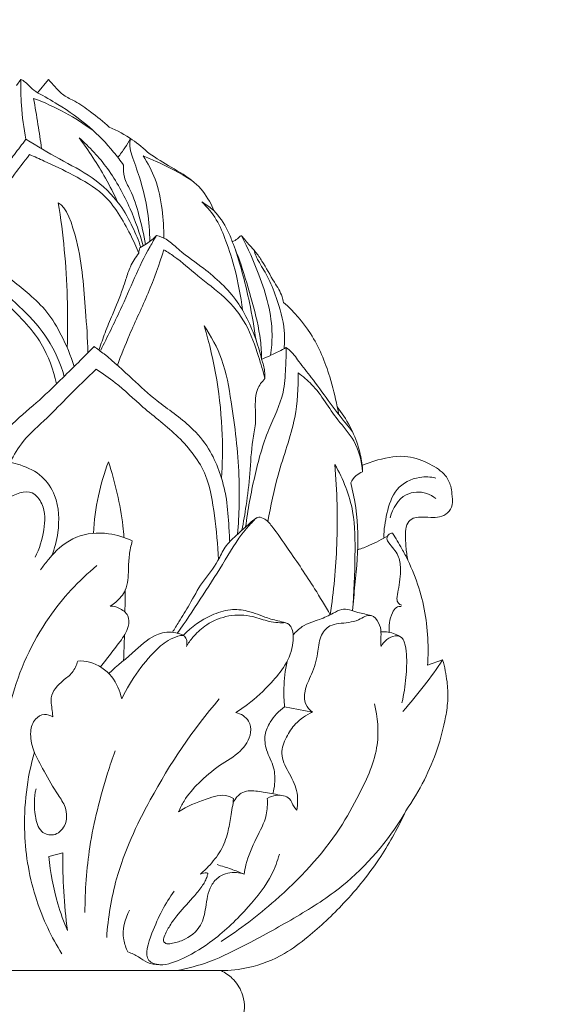
# Model space of a CAD drawing. Units: millimetres. Extents: x -246 to 767, y -364 to 641.
# Drawn here: x 229 to 280, y 6 to 99 of the extents above; entities that cross this region are included whole.
import ezdxf

# ---------------------------------------------------------------- set-up
doc = ezdxf.new("R2010")
doc.units = ezdxf.units.MM
doc.header["$MEASUREMENT"] = 0
doc.layers.get('0').update_dxf_attribs({"lineweight": 5})

# ---------------------------------------------------------------- blocks, each defined once
blk = doc.blocks.new('L-087_149_70')
for p, q in [((228.929, 93.059), (228.499, 92.467)), ((231.541, 93.053), (230.514, 91.785)), ((268.799, 38.181), (267.374, 37.689)), ((256.485, 33.236), (253.856, 33.733)), ((231.569, 19.605), (232.883, 19.931)), ((247.852, 8.807), (197.38, 8.807))]:
    blk.add_line(p, q)
for points, knots in [([(229.404, 87.394), (229.193, 88.454), (228.941, 90.342), (228.905, 92.242), (228.929, 93.059)], [0, 0, 0, 0, 3.218758, 5.651293, 5.651293, 5.651293, 5.651293]), ([(230.514, 91.785), (230.278, 91.948), (229.849, 92.254), (229.403, 92.776), (229.065, 92.984), (228.929, 93.059)], [226.599979, 226.599979, 226.599979, 226.599979, 227.454555, 228.1602, 228.62411, 228.62411, 228.62411, 228.62411]), ([(237.283, 88.555), (236.72, 89.06), (235.652, 89.895), (234.243, 90.951), (232.949, 91.479), (232.212, 92.307), (231.744, 92.809), (231.541, 93.053)], [217.699775, 217.699775, 217.699775, 217.699775, 219.949744, 221.737491, 222.927955, 224.036886, 224.981064, 224.981064, 224.981064, 224.981064]), ([(230.89, 86.506), (230.783, 87.273), (230.546, 88.86), (230.277, 90.443), (230.129, 91.26)], [0, 0, 0, 0, 2.305689, 4.778588, 4.778588, 4.778588, 4.778588]), ([(230.129, 91.26), (231.155, 90.877), (233.106, 89.993), (234.914, 88.847), (235.752, 88.234)], [0, 0, 0, 0, 3.262384, 6.353282, 6.353282, 6.353282, 6.353282]), ([(238.637, 84.96), (238.336, 85.381), (237.353, 86.65), (235.384, 88.716), (232.865, 90.466), (231.163, 91.448), (230.514, 91.785)], [0, 0, 0, 0, 1.541284, 4.778849, 8.451281, 10.628226, 10.628226, 10.628226, 10.628226]), ([(241.048, 86.04), (240.556, 86.523), (239.383, 87.497), (238.043, 88.231), (237.283, 88.555)], [213.184927, 213.184927, 213.184927, 213.184927, 215.2391, 217.699775, 217.699775, 217.699775, 217.699775]), ([(238.076, 81.467), (237.721, 82.231), (236.643, 84.34), (235.345, 86.33), (234.429, 87.547)], [0, 0, 0, 0, 2.510894, 7.047163, 7.047163, 7.047163, 7.047163]), ([(240.493, 77.314), (240.172, 78.514), (239.259, 81.058), (237.332, 84.618), (235.422, 86.673), (234.429, 87.547)], [0, 0, 0, 0, 3.699024, 8.021922, 11.962617, 11.962617, 11.962617, 11.962617]), ([(229.404, 87.394), (229.042, 86.917), (228.384, 86.069), (227.303, 84.605), (225.085, 82.345), (223.991, 79.769), (223.502, 77.894)], [0, 0, 0, 0, 1.785279, 3.197894, 5.413302, 11.182373, 11.182373, 11.182373, 11.182373]), ([(240.267, 77.184), (240.048, 77.835), (239.475, 79.216), (238.166, 81.606), (235.794, 83.899), (232.513, 85.498), (230.457, 86.77), (229.404, 87.394)], [0, 0, 0, 0, 2.044814, 4.445999, 8.075644, 11.628892, 15.273911, 15.273911, 15.273911, 15.273911]), ([(238.091, 85.689), (238.334, 85.979), (238.763, 86.555), (239.127, 87.175), (239.284, 87.475)], [0, 0, 0, 0, 1.12607, 2.135213, 2.135213, 2.135213, 2.135213]), ([(241.113, 77.736), (241.109, 78.67), (240.958, 80.729), (240.309, 83.461), (239.548, 85.462), (239.181, 86.691), (239.234, 87.237), (239.284, 87.475)], [0, 0, 0, 0, 2.783208, 6.126632, 8.306094, 9.181045, 9.904678, 9.904678, 9.904678, 9.904678]), ([(224.645, 76.997), (224.864, 77.859), (225.454, 79.598), (226.642, 81.898), (228.221, 83.938), (229.199, 85.247), (229.749, 85.949)], [0, 0, 0, 0, 2.646512, 5.448633, 7.660719, 10.316816, 10.316816, 10.316816, 10.316816]), ([(229.749, 85.949), (230.218, 85.752), (231.608, 85.144), (233.961, 83.989), (237.22, 82.159), (238.917, 79.182), (239.845, 77.223), (240.082, 76.624)], [0, 0, 0, 0, 1.512139, 4.513186, 7.845367, 12.414525, 14.332797, 14.332797, 14.332797, 14.332797]), ([(240.478, 85.824), (240.874, 85.67), (242.469, 85.006), (244, 84.191), (245.104, 83.5)], [0, 0, 0, 0, 1.265149, 5.143181, 5.143181, 5.143181, 5.143181]), ([(242.438, 78.065), (242.454, 78.961), (242.323, 80.843), (241.794, 83.522), (240.934, 85.141), (240.478, 85.824)], [0, 0, 0, 0, 2.668357, 5.608802, 8.055965, 8.055965, 8.055965, 8.055965]), ([(247.166, 80.662), (247.05, 80.961), (246.588, 81.943), (245.342, 83.528), (243.155, 84.7), (241.746, 85.624), (241.048, 86.04)], [204.926431, 204.926431, 204.926431, 204.926431, 205.879957, 208.154713, 210.765557, 213.184927, 213.184927, 213.184927, 213.184927]), ([(240.698, 77.442), (240.553, 78.382), (240.137, 80.138), (239.501, 82.281), (238.626, 83.732), (238.601, 84.575), (238.637, 84.96)], [0, 0, 0, 0, 2.832564, 5.3673, 6.635299, 7.786693, 7.786693, 7.786693, 7.786693]), ([(235.273, 67.226), (235.238, 68.538), (234.976, 71.967), (234.657, 76.937), (233.223, 81.046), (232.466, 81.395)], [0, 0, 0, 0, 3.909968, 10.281564, 14.519822, 14.519822, 14.519822, 14.519822]), ([(233.302, 67.7), (233.361, 69.285), (233.377, 73.866), (232.94, 78.44), (232.466, 81.395)], [0, 0, 0, 0, 4.723189, 13.633434, 13.633434, 13.633434, 13.633434]), ([(246.039, 81.473), (246.247, 81.346), (246.633, 81.088), (246.998, 80.803), (247.166, 80.662)], [0, 0, 0, 0, 0.725701, 1.378787, 1.378787, 1.378787, 1.378787]), ([(249.868, 71.273), (249.717, 72.566), (249.309, 74.769), (248.41, 77.597), (247.514, 79.832), (246.559, 80.973), (246.039, 81.473)], [0, 0, 0, 0, 3.87667, 6.638112, 8.845187, 10.992792, 10.992792, 10.992792, 10.992792]), ([(248.91, 77.717), (248.789, 78.081), (248.353, 79.145), (247.684, 80.101), (247.166, 80.662)], [201.51146, 201.51146, 201.51146, 201.51146, 202.652027, 204.926431, 204.926431, 204.926431, 204.926431]), ([(222.616, 78.297), (223.098, 78.045), (224.563, 77.206), (226.717, 75.068), (229.343, 73.154), (231.512, 71.081), (232.897, 68.719), (233.651, 66.937), (233.966, 65.913)], [0, 0, 0, 0, 1.621277, 5.000497, 8.964578, 11.307789, 13.863656, 17.051514, 17.051514, 17.051514, 17.051514]), ([(241.764, 78.307), (241.551, 77.96), (240.206, 75.728), (238.738, 71.957), (237.104, 68.729), (236.475, 67.452)], [0, 0, 0, 0, 1.214361, 7.752416, 11.990971, 11.990971, 11.990971, 11.990971]), ([(240.171, 77.132), (240.387, 77.246), (240.955, 77.587), (241.469, 78.012), (241.764, 78.307)], [0, 0, 0, 0, 0.725552, 1.96964, 1.96964, 1.96964, 1.96964]), ([(251.683, 66.593), (251.54, 67.205), (250.95, 69.185), (249.435, 72.508), (246.393, 75.121), (244.026, 76.755), (242.777, 77.963), (242.079, 78.224), (241.764, 78.307)], [0, 0, 0, 0, 1.87026, 6.162441, 10.632499, 13.571382, 14.769802, 15.740215, 15.740215, 15.740215, 15.740215]), ([(249.78, 78.285), (249.735, 78.274), (249.578, 78.221), (249.374, 77.913), (249.087, 77.786), (248.91, 77.717)], [200.470662, 200.470662, 200.470662, 200.470662, 200.609603, 200.948116, 201.51146, 201.51146, 201.51146, 201.51146]), ([(252.529, 66.969), (252.627, 67.621), (252.746, 69.241), (252.398, 71.835), (251.332, 74.948), (250.405, 77.088), (249.78, 78.285)], [0, 0, 0, 0, 1.963731, 4.811654, 7.720338, 11.74201, 11.74201, 11.74201, 11.74201]), ([(253.76, 71.972), (253.729, 72.152), (253.574, 72.843), (252.713, 74.079), (251.971, 75.539), (251.172, 76.705), (250.466, 77.455), (250.033, 77.98), (249.78, 78.285)], [193.005531, 193.005531, 193.005531, 193.005531, 193.54844, 195.096737, 197.407494, 198.445995, 199.288687, 200.470662, 200.470662, 200.470662, 200.470662]), ([(251.683, 66.593), (251.678, 67.193), (251.585, 69.028), (250.79, 72.031), (249.92, 75.149), (249.196, 77.025), (248.91, 77.717)], [0, 0, 0, 0, 1.787035, 5.450299, 9.202313, 11.43216, 11.43216, 11.43216, 11.43216]), ([(222.616, 76.89), (222.775, 76.81), (223.289, 76.522), (224.455, 75.345), (226.46, 73.573), (229.173, 71.367), (231.649, 68.546), (232.663, 66.214), (233.023, 64.986)], [0, 0, 0, 0, 0.530893, 1.743047, 4.891842, 8.520357, 12.145619, 15.956335, 15.956335, 15.956335, 15.956335]), ([(236.337, 67.522), (236.505, 68.054), (236.881, 69.168), (237.697, 71.061), (238.377, 72.739), (238.899, 74.263), (239.248, 75.448), (239.765, 76.232), (240.082, 76.624)], [0, 0, 0, 0, 1.6631, 3.496537, 6.138708, 7.048253, 8.29756, 9.798925, 9.798925, 9.798925, 9.798925]), ([(238.051, 66.034), (238.418, 66.996), (239.315, 69.301), (241.03, 72.836), (241.999, 75.569), (242.455, 76.948)], [0, 0, 0, 0, 3.066636, 7.361571, 11.686608, 11.686608, 11.686608, 11.686608]), ([(240.082, 76.624), (240.086, 76.712), (240.105, 76.884), (240.146, 77.052), (240.171, 77.132)], [0, 0, 0, 0, 0.2622373, 0.5131285, 0.5131285, 0.5131285, 0.5131285]), ([(242.455, 76.948), (242.773, 76.751), (243.904, 76.026), (245.698, 74.377), (248.26, 72.564), (250.358, 69.98), (251.293, 67.209), (251.824, 65.474), (252.001, 64.768)], [0, 0, 0, 0, 1.114742, 3.993399, 7.227459, 10.445779, 13.689959, 15.857538, 15.857538, 15.857538, 15.857538]), ([(251.155, 68.402), (250.989, 69.594), (250.488, 72.469), (249.744, 75.295), (249.228, 76.927)], [0, 0, 0, 0, 3.584565, 8.683241, 8.683241, 8.683241, 8.683241]), ([(253.811, 67.601), (253.863, 68.161), (253.897, 69.822), (253.213, 72.125), (252.341, 74.342), (251.559, 75.567), (251.127, 76.377), (251.023, 76.711), (250.979, 76.898)], [0, 0, 0, 0, 1.674519, 4.903282, 7.060436, 8.756719, 9.217977, 9.789863, 9.789863, 9.789863, 9.789863]), ([(232.305, 64.286), (232.004, 65.597), (230.92, 68.634), (227.109, 72.308), (224.272, 74.888), (222.616, 76.107)], [0, 0, 0, 0, 4.005499, 9.34553, 15.469389, 15.469389, 15.469389, 15.469389]), ([(258.814, 62.116), (258.653, 63.07), (258.057, 65.459), (256.613, 68.984), (254.73, 71.109), (253.76, 71.972)], [181.815029, 181.815029, 181.815029, 181.815029, 184.695659, 189.140236, 193.005531, 193.005531, 193.005531, 193.005531]), ([(247.887, 55.367), (247.978, 56.715), (248.068, 61.564), (247.257, 66.415), (246.257, 69.763)], [0.155793, 0.155793, 0.155793, 0.155793, 4.176467, 14.583676, 14.583676, 14.583676, 14.583676]), ([(249.418, 50.069), (249.56, 51.901), (249.674, 56.099), (248.995, 61.612), (248.158, 66.485), (246.921, 68.777), (246.257, 69.763)], [0, 0, 0, 0, 5.472339, 12.454986, 16.54579, 20.085333, 20.085333, 20.085333, 20.085333]), ([(225.865, 57.263), (226.32, 58.189), (227.478, 60.093), (230.063, 62.118), (232.817, 64.776), (234.726, 66.654), (235.844, 67.812)], [0, 0, 0, 0, 3.072015, 6.512703, 9.688897, 14.482304, 14.482304, 14.482304, 14.482304]), ([(235.844, 67.812), (236.163, 67.581), (237.442, 66.627), (239.347, 64.839), (241.987, 62.415), (244.739, 60.62), (246.7, 58.295), (247.496, 56.569), (247.823, 55.607), (247.887, 55.367)], [0, 0, 0, 0, 1.173323, 4.746265, 7.768823, 11.839588, 14.460167, 16.707326, 17.442622, 17.442622, 17.442622, 17.442622]), ([(250.176, 50.759), (250.37, 52.359), (250.963, 55.471), (252.097, 59.734), (253.806, 62.945), (253.956, 65.639), (254.013, 67.053), (254.004, 67.703)], [0, 0, 0, 0, 4.798234, 9.415676, 13.121351, 15.414504, 17.35043, 17.35043, 17.35043, 17.35043]), ([(251.683, 66.593), (251.996, 66.727), (252.78, 67.076), (253.548, 67.46), (254.004, 67.703)], [0, 0, 0, 0, 1.014067, 2.554973, 2.554973, 2.554973, 2.554973]), ([(254.004, 67.703), (254.09, 67.646), (254.573, 67.3), (255.276, 66.258), (256.557, 64.691), (258.175, 62.407), (259.503, 60.717), (260.278, 59.738)], [0, 0, 0, 0, 0.306297, 1.760686, 3.673303, 6.360924, 10.078132, 10.078132, 10.078132, 10.078132]), ([(252.001, 64.768), (252.007, 65.002), (251.976, 65.623), (251.821, 66.232), (251.683, 66.593)], [0, 0, 0, 0, 0.696747, 1.847742, 1.847742, 1.847742, 1.847742]), ([(227.918, 56.86), (228.267, 57.551), (229.218, 59.145), (231.386, 60.966), (233.592, 63.327), (235.173, 64.825), (236.048, 65.652)], [0, 0, 0, 0, 2.305578, 5.453616, 8.350957, 11.935452, 11.935452, 11.935452, 11.935452]), ([(236.048, 65.652), (236.665, 65.255), (238.234, 64.183), (240.636, 61.814), (243.937, 59.392), (246.654, 55.919), (247.246, 51.712), (247.568, 49.058), (247.61, 47.664)], [0, 0, 0, 0, 2.186006, 5.640676, 10.001403, 14.414046, 18.257804, 22.412924, 22.412924, 22.412924, 22.412924]), ([(252.273, 51.253), (252.551, 52.727), (253.184, 56.065), (254.988, 60.574), (255.149, 63.919), (255.133, 65.334)], [0, 0, 0, 0, 4.46778, 10.101257, 14.315511, 14.315511, 14.315511, 14.315511]), ([(255.133, 65.334), (255.581, 64.988), (257.095, 63.729), (258.434, 61.232), (260.699, 58.862), (261.138, 56.965), (261.223, 55.957)], [0, 0, 0, 0, 1.685702, 5.808763, 8.29842, 11.313664, 11.313664, 11.313664, 11.313664]), ([(249.827, 50.445), (249.975, 51.217), (250.273, 52.996), (250.619, 55.834), (250.706, 58.436), (251.207, 60.681), (251.02, 62.293), (251.211, 63.807), (251.704, 64.481), (252.001, 64.768)], [0, 0, 0, 0, 2.341122, 5.370367, 8.506891, 10.084665, 12.158755, 13.307563, 14.536006, 14.536006, 14.536006, 14.536006]), ([(258.948, 61.434), (258.947, 61.576), (258.919, 61.81), (258.847, 62.032), (258.814, 62.116)], [0, 0, 0, 0, 0.4226752, 0.6926645, 0.6926645, 0.6926645, 0.6926645]), ([(261.204, 56.57), (261.126, 57.13), (260.707, 59.12), (259.72, 60.968), (258.814, 62.116)], [175.775917, 175.775917, 175.775917, 175.775917, 177.460013, 181.815029, 181.815029, 181.815029, 181.815029]), ([(222.616, 57.277), (223.232, 57.376), (224.695, 57.499), (226.787, 57.128), (228.991, 56.648), (231.005, 55.707), (232.516, 53.364), (232.609, 50.596), (232.122, 48.712), (231.833, 48.009)], [0, 0, 0, 0, 1.858078, 4.333033, 6.278271, 8.60633, 10.716633, 14.22569, 16.486717, 16.486717, 16.486717, 16.486717]), ([(235.792, 50.153), (235.855, 51.34), (236.158, 53.64), (236.817, 55.862), (237.214, 56.908)], [0, 0, 0, 0, 3.541589, 6.873503, 6.873503, 6.873503, 6.873503]), ([(238.674, 49.76), (238.646, 50.124), (238.413, 52.546), (237.843, 54.937), (237.214, 56.908)], [11.553838, 11.553838, 11.553838, 11.553838, 12.641424, 18.803525, 18.803525, 18.803525, 18.803525]), ([(265.51, 47.594), (265.424, 48.021), (265.303, 48.853), (265.273, 49.974), (265.314, 50.921), (265.816, 51.576), (266.696, 51.703), (267.565, 51.652), (268.523, 51.643), (269.332, 52.02), (269.809, 52.89), (269.69, 53.787), (269.578, 54.734), (269.003, 55.867), (267.502, 56.798), (265.325, 57.652), (263.067, 57.233), (261.682, 56.777), (261.204, 56.57)], [156.138386, 156.138386, 156.138386, 156.138386, 157.436227, 158.628537, 159.496256, 160.201091, 160.866781, 162.024633, 162.832328, 163.688122, 164.543962, 165.583149, 166.305233, 167.39423, 169.216351, 171.413872, 174.222606, 175.775917, 175.775917, 175.775917, 175.775917]), ([(258.176, 42.454), (258.497, 44.65), (258.934, 49.382), (258.822, 54.137), (258.611, 56.651)], [0, 0, 0, 0, 6.61072, 14.122312, 14.122312, 14.122312, 14.122312]), ([(260.264, 42.831), (260.438, 44.556), (260.513, 47.676), (260.549, 52.429), (259.396, 55.272), (258.611, 56.651)], [0, 0, 0, 0, 5.162625, 9.309581, 14.033202, 14.033202, 14.033202, 14.033202]), ([(260.118, 54.915), (260.239, 55.176), (260.551, 55.612), (261.01, 55.874), (261.223, 55.957)], [0, 0, 0, 0, 0.856486, 1.537329, 1.537329, 1.537329, 1.537329]), ([(261.223, 55.957), (261.226, 56.058), (261.225, 56.263), (261.213, 56.468), (261.204, 56.57)], [0, 0, 0, 0, 0.303772, 0.6096521, 0.6096521, 0.6096521, 0.6096521]), ([(247.887, 55.367), (248.056, 54.816), (248.423, 53.396), (248.549, 51.366), (248.648, 49.921), (248.672, 49.355)], [0, 0, 0, 0, 1.718278, 4.348646, 6.034792, 6.034792, 6.034792, 6.034792]), ([(263.234, 49.764), (263.236, 50.527), (263.485, 52.073), (264.213, 54.473), (266.314, 55.568), (267.659, 55.49), (268.158, 55.376)], [0, 0, 0, 0, 2.271816, 4.692624, 7.104616, 8.627582, 8.627582, 8.627582, 8.627582]), ([(230.265, 47.888), (230.699, 48.684), (231.186, 50.365), (231.274, 52.609), (229.816, 54.553), (227.309, 53.286), (225.217, 52.054), (223.413, 51.758), (222.616, 51.708)], [0, 0, 0, 0, 2.69804, 5.132801, 6.497281, 8.992355, 11.84809, 14.225384, 14.225384, 14.225384, 14.225384]), ([(260.264, 42.831), (260.356, 43.644), (260.575, 46.082), (261.001, 50.13), (260.492, 53.359), (260.118, 54.915)], [0, 0, 0, 0, 2.436471, 7.296005, 12.06117, 12.06117, 12.06117, 12.06117]), ([(268.158, 53.426), (267.902, 53.64), (267.048, 54.151), (264.941, 54.033), (264.065, 52.476), (263.838, 51.622)], [0, 0, 0, 0, 0.992948, 2.908072, 5.538556, 5.538556, 5.538556, 5.538556]), ([(243.253, 40.798), (243.457, 41.119), (243.999, 41.99), (244.959, 43.545), (246.03, 45.586), (247.47, 47.189), (248.162, 48.907), (249.535, 50.176), (250.528, 51.099), (251.222, 51.624)], [0, 0, 0, 0, 1.133523, 3.055027, 5.444053, 7.973446, 9.397963, 10.862066, 13.454308, 13.454308, 13.454308, 13.454308]), ([(243.713, 40.682), (244.451, 41.751), (245.9, 43.919), (248.008, 47.163), (249.527, 49.852), (250.761, 51.156), (251.302, 51.764), (252.076, 51.528), (252.99, 50.424), (254.557, 48.151), (256.435, 45.39), (257.698, 43.28), (258.176, 42.454)], [0, 0, 0, 0, 3.866766, 7.751406, 11.587295, 12.856246, 13.260461, 13.833275, 14.91294, 17.551253, 22.025799, 24.868454, 24.868454, 24.868454, 24.868454]), ([(239.461, 49.424), (238.763, 49.773), (237.016, 50.318), (234.105, 50.08), (232.46, 48.76), (231.833, 48.009)], [0, 0, 0, 0, 2.324182, 5.36781, 8.280618, 8.280618, 8.280618, 8.280618]), ([(237.379, 43.275), (237.56, 43.383), (238.124, 43.787), (239.064, 44.867), (239.077, 46.547), (239.149, 48.098), (239.341, 48.99), (239.461, 49.424)], [0, 0, 0, 0, 0.62706, 2.072422, 4.040125, 5.394392, 6.735311, 6.735311, 6.735311, 6.735311]), ([(260.772, 48.587), (261.153, 48.714), (262.129, 49.088), (263.056, 49.576), (263.602, 49.915)], [0, 0, 0, 0, 1.196347, 3.107712, 3.107712, 3.107712, 3.107712]), ([(264.053, 50.17), (263.943, 50.165), (263.658, 50.098), (263.45, 49.631), (263.921, 48.937), (264.649, 48.185), (264.914, 46.538), (264.661, 45.189), (264.524, 44.235), (264.478, 43.967)], [0, 0, 0, 0, 0.326386, 0.817781, 1.220322, 2.697836, 3.913465, 5.975593, 6.783829, 6.783829, 6.783829, 6.783829]), ([(265.51, 47.594), (265.33, 47.962), (264.875, 48.838), (264.367, 49.685), (264.053, 50.17)], [0, 0, 0, 0, 1.218984, 2.939085, 2.939085, 2.939085, 2.939085]), ([(230.776, 46.703), (231.018, 47.015), (231.368, 47.452), (231.727, 47.883), (231.833, 48.009)], [0, 0, 0, 0, 1.174961, 1.668099, 1.668099, 1.668099, 1.668099]), ([(267.374, 37.689), (267.415, 38.31), (267.448, 39.85), (267.175, 43.238), (266.312, 45.924), (265.51, 47.594)], [146.040708, 146.040708, 146.040708, 146.040708, 147.895431, 150.621039, 156.138386, 156.138386, 156.138386, 156.138386]), ([(227.156, 27.899), (227.173, 30.085), (227.83, 35.138), (230.898, 41.893), (234.395, 45.67), (236.099, 47.101)], [0, 0, 0, 0, 6.509492, 15.004647, 21.630958, 21.630958, 21.630958, 21.630958]), ([(238.765, 42.706), (238.771, 43.195), (238.779, 43.876), (238.786, 44.558), (238.788, 44.749)], [4.554856, 4.554856, 4.554856, 4.554856, 6.012519, 6.580942, 6.580942, 6.580942, 6.580942]), ([(264.478, 43.967), (264.481, 43.822), (264.558, 43.525), (264.824, 43.379), (264.952, 43.341)], [0, 0, 0, 0, 0.4320063, 0.8293851, 0.8293851, 0.8293851, 0.8293851]), ([(236.452, 37.523), (236.62, 37.73), (237.253, 38.519), (238.189, 39.744), (239.149, 41.086), (239.169, 42.454), (238.294, 43.112), (237.659, 43.263), (237.379, 43.275)], [0, 0, 0, 0, 0.792739, 3.009671, 4.622721, 5.612889, 6.708775, 7.545655, 7.545655, 7.545655, 7.545655]), ([(249.262, 33.216), (249.636, 33.452), (250.838, 34.275), (252.405, 35.772), (254.029, 37.66), (254.696, 39.48), (254.71, 40.872), (254.262, 41.652), (253.34, 41.831), (252.034, 42.167), (250.495, 42.857), (248.639, 43.043), (246.485, 42.297), (245.051, 41.309), (244.298, 40.524)], [0, 0, 0, 0, 1.316874, 4.328459, 6.434097, 8.67339, 9.960371, 10.446835, 11.19938, 12.563481, 14.560255, 16.154762, 17.984911, 21.222316, 21.222316, 21.222316, 21.222316]), ([(254.674, 40.541), (254.922, 40.841), (255.636, 41.548), (257.082, 41.936), (258.29, 42.49), (259.448, 43.16), (260.708, 42.638), (261.621, 42.485), (262.04, 42.37)], [0, 0, 0, 0, 1.16047, 2.908777, 4.331404, 5.185826, 6.716911, 8.010451, 8.010451, 8.010451, 8.010451]), ([(264.888, 43.223), (264.731, 43.237), (264.326, 43.193), (263.965, 42.524), (263.737, 41.73), (263.714, 41.083), (263.739, 40.776)], [0, 0, 0, 0, 0.469443, 1.091709, 2.064888, 2.981316, 2.981316, 2.981316, 2.981316]), ([(244.637, 39.554), (244.828, 39.864), (245.367, 40.593), (246.619, 41.699), (248.566, 42.491), (250.675, 42.434), (252.136, 41.832), (253.175, 41.688), (253.686, 41.691), (253.917, 41.708)], [0, 0, 0, 0, 1.086181, 2.683141, 4.921054, 7.175271, 8.762668, 9.59311, 10.280709, 10.280709, 10.280709, 10.280709]), ([(262.974, 39.45), (262.965, 39.621), (262.942, 40.068), (263.008, 40.831), (262.833, 41.72), (261.99, 42.689), (260.625, 41.715), (259.335, 41.689), (257.942, 41.448), (257.091, 40.315), (257.028, 38.633), (256.495, 36.909), (255.711, 35.437), (255.704, 34.032), (256.224, 33.438), (256.485, 33.236)], [0, 0, 0, 0, 0.509615, 1.335187, 2.255548, 3.227178, 4.477855, 6.361346, 7.214519, 8.552255, 10.140156, 12.178609, 13.867074, 15.087769, 16.070818, 16.070818, 16.070818, 16.070818]), ([(237.242, 36.882), (238.042, 37.663), (239.606, 38.864), (241.507, 40.726), (243.294, 40.869), (244.067, 40.626), (244.298, 40.524)], [0, 0, 0, 0, 3.3284, 5.950996, 7.595117, 8.347546, 8.347546, 8.347546, 8.347546]), ([(244.582, 39.434), (244.634, 39.616), (244.651, 39.956), (244.386, 40.638), (243.089, 40.226), (241.674, 39.234), (239.953, 37.123), (238.911, 35.435), (238.456, 34.516)], [0, 0, 0, 0, 0.56424, 1.017491, 1.884029, 3.721658, 6.620821, 9.675983, 9.675983, 9.675983, 9.675983]), ([(264.887, 40.318), (264.704, 40.441), (264.109, 40.761), (263.417, 40.858), (262.967, 40.832)], [0, 0, 0, 0, 0.653996, 1.997373, 1.997373, 1.997373, 1.997373]), ([(264.954, 34.132), (265.133, 34.92), (265.362, 36.438), (265.439, 38.383), (265.292, 39.645), (264.953, 40.386), (263.917, 40.573), (263.249, 39.934), (262.974, 39.45)], [0, 0, 0, 0, 2.406229, 4.566439, 5.755647, 6.212895, 6.848327, 8.505979, 8.505979, 8.505979, 8.505979]), ([(265.042, 33.319), (265.754, 34.113), (267.065, 35.691), (268.256, 37.361), (268.799, 38.181)], [0, 0, 0, 0, 3.175323, 6.103871, 6.103871, 6.103871, 6.103871]), ([(265.309, 23.899), (265.967, 24.835), (267.635, 27.623), (268.879, 31.284), (269.342, 34.469), (269.23, 36.287), (268.993, 37.508), (268.799, 38.181)], [129.503718, 129.503718, 129.503718, 129.503718, 132.909204, 139.146453, 140.85488, 142.45761, 144.543931, 144.543931, 144.543931, 144.543931]), ([(231.943, 32.79), (231.934, 32.929), (231.912, 33.531), (231.536, 34.835), (232.683, 36.114), (233.868, 36.923), (234.195, 37.687), (234.297, 38.075)], [0, 0, 0, 0, 0.41433, 1.802348, 3.766036, 4.902545, 6.097756, 6.097756, 6.097756, 6.097756]), ([(234.297, 38.075), (234.675, 38.093), (235.906, 37.995), (237.648, 36.771), (238.305, 35.256), (238.456, 34.516)], [0, 0, 0, 0, 1.126199, 3.615082, 5.864341, 5.864341, 5.864341, 5.864341]), ([(253.856, 33.733), (253.797, 34.324), (253.742, 35.769), (253.912, 37.211), (254.086, 38.042)], [0, 0, 0, 0, 1.767823, 4.295904, 4.295904, 4.295904, 4.295904]), ([(237.038, 11.936), (237.175, 13.811), (237.903, 18.385), (241.506, 26.094), (245.166, 31.583), (247.684, 34.495)], [0, 0, 0, 0, 5.600445, 13.654256, 25.120177, 25.120177, 25.120177, 25.120177]), ([(247.85, 11.566), (249.645, 12.719), (253.762, 15.883), (258.277, 20.625), (261.126, 25.829), (262.939, 29.728), (262.654, 32.769), (262.357, 34.026)], [0, 0, 0, 0, 6.353555, 15.452586, 19.146378, 24.07217, 27.918197, 27.918197, 27.918197, 27.918197]), ([(252.74, 25.529), (252.828, 25.834), (252.977, 26.644), (252.924, 28.119), (252.094, 29.51), (251.892, 31.08), (252.553, 32.545), (253.314, 33.358), (253.856, 33.733)], [0, 0, 0, 0, 0.944762, 2.45045, 4.256353, 5.690579, 6.953715, 8.915892, 8.915892, 8.915892, 8.915892]), ([(230.358, 25.996), (230.143, 25.165), (230.187, 23.797), (230.6, 21.9), (232.135, 21.421), (233.336, 22.553), (233.293, 24.2), (232.189, 25.769), (231.184, 27.56), (230.092, 29.48), (229.723, 31.226), (230.11, 32.588), (231.101, 33.15), (231.709, 32.935), (231.943, 32.79)], [0, 0, 0, 0, 2.557075, 4.11988, 5.257236, 6.604112, 8.338618, 9.664692, 12.26783, 14.472669, 16.209524, 17.463972, 18.408967, 19.226322, 19.226322, 19.226322, 19.226322]), ([(243.835, 23.826), (243.985, 24.174), (244.488, 25.168), (245.783, 26.672), (247.606, 28.222), (249.658, 29.318), (250.778, 30.962), (250.558, 32.597), (249.721, 33.086), (249.262, 33.216)], [0, 0, 0, 0, 1.126697, 3.301124, 5.855782, 8.208576, 10.212366, 11.305786, 12.728633, 12.728633, 12.728633, 12.728633]), ([(256.485, 33.236), (255.896, 32.969), (254.905, 32.294), (253.97, 30.896), (253.356, 29.248), (254.229, 27.557), (255.138, 25.91), (255.111, 24.578), (255.009, 23.968)], [0, 0, 0, 0, 1.925617, 3.434438, 5.018854, 6.828096, 8.773104, 10.612978, 10.612978, 10.612978, 10.612978]), ([(232.802, 10.4), (231.817, 11.979), (230.078, 15.645), (228.917, 22.211), (229.51, 26.994), (230.206, 29.474)], [0, 0, 0, 0, 5.542064, 11.945979, 19.615568, 19.615568, 19.615568, 19.615568]), ([(234.983, 14.289), (234.987, 16.364), (235.304, 20.839), (236.593, 25.906), (237.578, 28.877), (237.827, 29.577)], [0, 0, 0, 0, 6.18092, 13.291091, 15.502156, 15.502156, 15.502156, 15.502156]), ([(249.038, 25.066), (248.874, 25.166), (248.057, 25.571), (246.141, 24.925), (244.634, 24.358), (243.835, 23.826)], [0, 0, 0, 0, 0.573834, 2.637778, 5.494583, 5.494583, 5.494583, 5.494583]), ([(248.992, 24.724), (249.104, 24.915), (249.338, 25.215), (249.781, 25.665), (250.666, 25.88), (251.894, 25.662), (252.882, 25.517), (253.397, 25.394)], [0, 0, 0, 0, 0.659036, 1.134272, 1.844115, 3.245024, 4.821717, 4.821717, 4.821717, 4.821717]), ([(255.009, 23.968), (254.921, 24.075), (254.644, 24.402), (254.378, 25.292), (253.165, 25.49), (252.478, 25.244), (252.217, 25.087)], [0, 0, 0, 0, 0.411482, 1.279577, 2.544939, 3.454143, 3.454143, 3.454143, 3.454143]), ([(245.907, 17.937), (246.165, 18.161), (246.859, 18.839), (247.889, 20.071), (248.506, 21.749), (248.79, 23.426), (248.965, 24.499), (249.038, 25.066)], [0, 0, 0, 0, 1.015974, 2.893039, 4.720695, 6.255645, 7.958538, 7.958538, 7.958538, 7.958538]), ([(252.217, 25.087), (252.251, 24.565), (252.206, 23.209), (251.1, 21.238), (250.304, 19.399), (250.068, 18.222), (250.021, 17.925)], [0, 0, 0, 0, 1.556976, 3.940249, 6.6059, 7.503374, 7.503374, 7.503374, 7.503374]), ([(243.653, 8.807), (244.702, 9.015), (247.038, 9.635), (250.769, 11.535), (254.992, 13.852), (260.485, 17.336), (263.593, 21.044), (265.164, 23.584)], [0, 0, 0, 0, 3.184142, 7.14965, 12.420176, 17.55104, 26.444462, 26.444462, 26.444462, 26.444462]), ([(247.852, 8.807), (248.714, 8.817), (250.803, 9.054), (253.645, 10.141), (256.59, 12.362), (259.748, 15.329), (262.935, 19.304), (264.632, 22.406), (265.309, 23.899)], [105.519575, 105.519575, 105.519575, 105.519575, 108.087986, 111.739179, 114.410155, 119.025796, 124.621325, 129.503718, 129.503718, 129.503718, 129.503718]), ([(233.335, 12.592), (232.983, 13.417), (232.16, 15.696), (231.707, 18.091), (231.569, 19.605)], [0, 0, 0, 0, 2.672179, 7.200001, 7.200001, 7.200001, 7.200001]), ([(233.335, 12.592), (233.177, 13.821), (232.945, 16.264), (232.877, 18.718), (232.883, 19.931)], [0, 0, 0, 0, 3.689892, 7.303077, 7.303077, 7.303077, 7.303077]), ([(243.426, 16.329), (242.577, 15.152), (241.573, 13.265), (240.424, 9.775), (242.368, 9.158), (244.725, 10.114), (247.468, 11.805), (250.303, 14.574), (252.508, 17.321), (253.184, 19.161), (253.367, 19.808)], [0, 0, 0, 0, 4.32093, 6.835771, 8.078573, 10.33226, 13.659107, 18.249634, 22.020432, 24.02537, 24.02537, 24.02537, 24.02537]), ([(250.021, 17.925), (249.627, 18.094), (248.788, 18.425), (247.928, 18.7), (247.473, 18.829)], [0, 0, 0, 0, 1.275763, 2.684793, 2.684793, 2.684793, 2.684793]), ([(250.021, 17.925), (249.795, 18.007), (249.02, 18.186), (247.77, 17.912), (246.634, 16.615), (246.448, 14.902), (246.041, 12.878), (244.57, 11.705), (243.357, 11.411), (242.672, 11.291), (242.329, 11.616), (242.585, 12.28), (242.993, 13.108), (243.988, 14.434), (245.119, 15.611), (245.988, 16.667), (246.365, 17.28), (246.523, 17.666), (246.583, 17.91), (246.602, 18.011)], [0, 0, 0, 0, 0.715798, 2.351459, 3.495696, 5.619241, 7.342386, 9.521212, 10.659285, 11.166162, 11.447556, 11.878111, 13.029547, 14.354526, 16.716994, 17.923087, 18.412959, 18.85345, 19.15924, 19.15924, 19.15924, 19.15924]), ([(246.602, 18.011), (246.565, 18.022), (246.336, 18.079), (246.083, 18.026), (245.907, 17.937)], [0, 0, 0, 0, 0.1147439, 0.7013636, 0.7013636, 0.7013636, 0.7013636]), ([(239.054, 10.574), (238.865, 10.937), (238.384, 12.232), (238.745, 13.693), (239.205, 14.52)], [0, 0, 0, 0, 1.219365, 4.038707, 4.038707, 4.038707, 4.038707]), ([(241.984, 9.373), (241.611, 9.369), (240.875, 9.462), (240.044, 10.171), (239.395, 10.438), (239.054, 10.574)], [0, 0, 0, 0, 1.111025, 2.09026, 3.183881, 3.183881, 3.183881, 3.183881]), ([(251.07, -10.475), (249.74, -10.146), (247.607, -9.259), (244.717, -7.466), (243.107, -4.877), (243.269, -2.015), (244.54, 0.335), (246.494, 1.507), (248.498, 2.539), (250.227, 4.157), (250.048, 6.586), (249.058, 8.054), (248.24, 8.619), (247.852, 8.807)], [78.531027, 78.531027, 78.531027, 78.531027, 82.613317, 85.337846, 88.587937, 91.083338, 93.547037, 96.22882, 97.66691, 100.360208, 102.620209, 104.23546, 105.519575, 105.519575, 105.519575, 105.519575])]:
    blk.add_open_spline(points, degree=3, knots=knots)
blk.add_open_spline([(238.633, 38.12), (238.674, 38.922), (238.703, 39.724), (238.724, 40.526)], degree=3)

msp = doc.modelspace()

# ---------------------------------------------------------------- linework, layer by layer
msp.add_open_spline([(-236.804, -356.12), (260.084, -356.12), (756.971, -356.12), (756.971, 137.345), (756.971, 630.81), (260.084, 630.81), (-236.804, 630.81), (-236.804, 137.345), (-236.804, -356.12)], degree=2, knots=[0, 0, 0, 1, 1, 2, 2, 3, 3, 4, 4, 4])

# ---------------------------------------------------------------- block references
msp.add_blockref('L-087_149_70', (0, 0))

doc.saveas('drawing.dxf')
